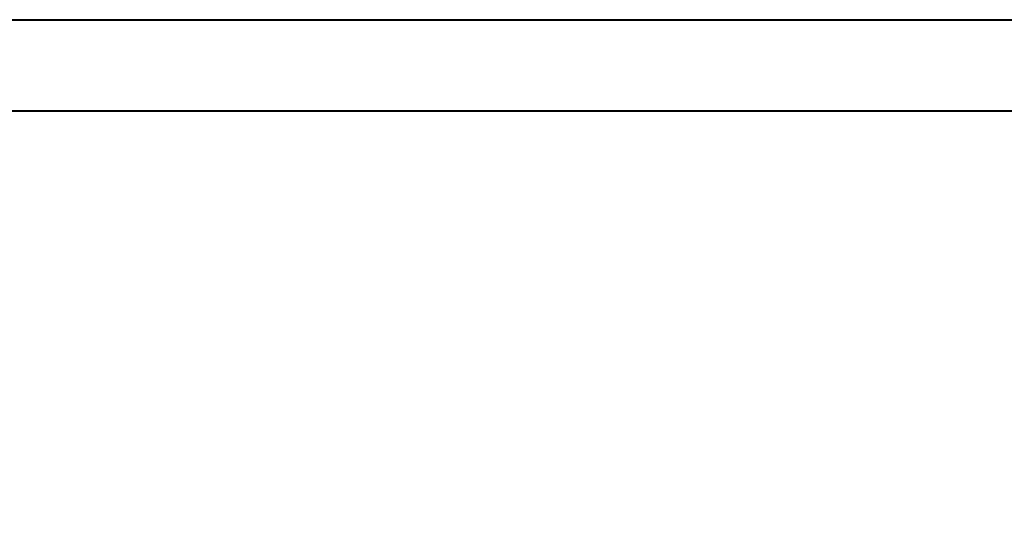
# Paper-space layout 'Sheet1(4)' of a CAD drawing. Units: millimetres. Extents: x -1426 to 1027, y -46 to 297.
# Drawn here: x 128 to 236, y 242 to 297 of the extents above; entities that cross this region are included whole.
import ezdxf

# ---------------------------------------------------------------- set-up
doc = ezdxf.new("R2010")
doc.units = ezdxf.units.MM
doc.styles.add('SLDTEXTSTYLE0', font='TXT', dxfattribs={"width": 0.75})
doc.dimstyles.new('SLDDIMSTYLE1', dxfattribs={"dimtxt": 3.5, "dimasz": 3.302, "dimexe": 0, "dimexo": 0.0625, "dimgap": 0.875, "dimtad": 1, "dimlfac": 20, "dimrnd": 1e-09, "dimzin": 12, "dimdsep": 46, "dimtxsty": 'SLDTEXTSTYLE0', "dimsah": 1, "dimcen": 0.09, "dimadec": 0, "dimazin": 3, "dimtfac": 1, "dimtmove": 0, "dimatfit": 0, "dimfxl": 0, "dimfrac": 2, "dimtolj": 1, "dimtzin": 12, "dimarcsym": 0})

# ---------------------------------------------------------------- blocks, each defined once
blk = doc.blocks.new('_D_35')
at = {"color": 7, "linetype": 'Continuous', "lineweight": 0}
for p, q in [((242.45, 211.98), (242.45, 274.81)), ((215.4, 211.98), (243.45, 211.98)), ((242.45, 211.98), (242.45, 204.73)), ((215.4, 204.73), (243.45, 204.73)), ((242.45, 204.73), (242.45, 198.38))]:
    blk.add_line(p, q, dxfattribs=at)
for points in [[(242.45, 211.98), (242.96, 215.28), (241.95, 215.28)], [(242.45, 204.73), (241.95, 201.42), (242.96, 201.42)]]:
    blk.add_solid(points, dxfattribs=at)
at = {"color": 7, "linetype": 'Continuous', "lineweight": 0, "char_height": 3.5, "attachment_point": 1, "rotation": 90, "style": 'SLDTEXTSTYLE0'}
for s, insert in [('adjustment height', (237.94, 233.76, 0.01)), ('250', (237.94, 221.84, 0.01))]:
    blk.add_mtext(s, dxfattribs=dict(at, insert=insert))

psp = doc.layouts.new('Sheet1(4)')

# ---------------------------------------------------------------- linework, layer by layer
at = {"color": 7, "linetype": 'Continuous', "lineweight": 40}
for p, q in [((0.07884, 297.21478), (420.07884, 297.21478)), ((10.40853, 287.21478), (410.07884, 287.21478))]:
    psp.add_line(p, q, dxfattribs=at)

# ---------------------------------------------------------------- dimensions: what is measured, and where the dimension line sits
at = {"color": 7, "linetype": 'Continuous', "lineweight": 0}
dim = psp.add_linear_dim(base=(242.45492, 204.72577), p1=(214.40037, 211.97577), p2=(214.40037, 204.72577), angle=90, text='<> adjustment height', dimstyle='SLDDIMSTYLE1', dxfattribs=at)
dim.commit()
dim.dimension.update_dxf_attribs({"geometry": '_D_35', "text_midpoint": (242.45492, 248.32577), "dimtype": 160})

doc.saveas('drawing.dxf')
